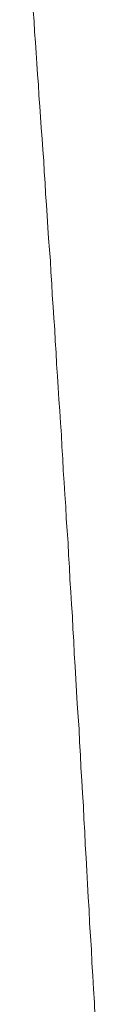
# Model space of a CAD drawing. Units: inches. Extents: x 11978 to 12553, y 210 to 480.
# Drawn here: x 12412 to 12412, y 236 to 237 of the extents above; entities that cross this region are included whole.
import ezdxf

# ---------------------------------------------------------------- set-up
doc = ezdxf.new("R2010")
doc.units = ezdxf.units.IN
doc.header["$MEASUREMENT"] = 0
doc.layers.add('Layer 1', color=7, linetype='Continuous', lineweight=0)

msp = doc.modelspace()

# ---------------------------------------------------------------- linework, layer by layer
at = {"layer": 'Layer 1', "lineweight": 20}
for p, q in [((12411.77947, 236.6461), (12411.78001, 236.6401)), ((12411.78001, 236.6401), (12411.78029, 236.6341)), ((12411.78029, 236.6341), (12411.78083, 236.6281)), ((12411.78083, 236.6281), (12411.78111, 236.6221)), ((12411.78111, 236.6221), (12411.78165, 236.6161)), ((12411.78165, 236.6161), (12411.78192, 236.60982)), ((12411.78192, 236.60982), (12411.78247, 236.60382)), ((12411.78247, 236.60382), (12411.78274, 236.59782)), ((12411.78274, 236.59782), (12411.78329, 236.59155)), ((12411.78329, 236.59155), (12411.78356, 236.58555)), ((12411.78356, 236.58555), (12411.78411, 236.57928)), ((12411.78411, 236.57928), (12411.78465, 236.573)), ((12411.78465, 236.573), (12411.78492, 236.56673)), ((12411.78492, 236.56673), (12411.78547, 236.56045)), ((12411.78547, 236.56045), (12411.78574, 236.55418)), ((12411.78574, 236.55418), (12411.78629, 236.54791)), ((12411.78629, 236.54791), (12411.78656, 236.54163)), ((12411.78656, 236.54163), (12411.78711, 236.53536)), ((12411.78711, 236.53536), (12411.78738, 236.52909)), ((12411.78738, 236.52909), (12411.78792, 236.52254)), ((12411.78792, 236.52254), (12411.7882, 236.51627)), ((12411.7882, 236.51627), (12411.78874, 236.50972)), ((12411.78874, 236.50972), (12411.78929, 236.50345)), ((12411.78929, 236.50345), (12411.78956, 236.4969)), ((12411.78956, 236.4969), (12411.79011, 236.49035)), ((12411.79011, 236.49035), (12411.79038, 236.48381)), ((12411.79038, 236.48381), (12411.79093, 236.47726)), ((12411.79093, 236.47726), (12411.7912, 236.47072)), ((12411.7912, 236.47072), (12411.79174, 236.46417)), ((12411.79174, 236.46417), (12411.79202, 236.45762)), ((12411.79202, 236.45762), (12411.79256, 236.45108)), ((12411.79256, 236.45108), (12411.79283, 236.44453)), ((12411.79283, 236.44453), (12411.79338, 236.43771)), ((12411.79338, 236.43771), (12411.79365, 236.43117)), ((12411.79365, 236.43117), (12411.7942, 236.42435)), ((12411.7942, 236.42435), (12411.79474, 236.4178)), ((12411.79474, 236.4178), (12411.79502, 236.41098)), ((12411.79502, 236.41098), (12411.79556, 236.40416)), ((12411.79556, 236.40416), (12411.79584, 236.39734)), ((12411.79584, 236.39734), (12411.79638, 236.39052)), ((12411.79638, 236.39052), (12411.79665, 236.3837)), ((12411.79665, 236.3837), (12411.7972, 236.37689)), ((12411.7972, 236.37689), (12411.79747, 236.37007)), ((12411.79747, 236.37007), (12411.79802, 236.36325)), ((12411.79802, 236.36325), (12411.79829, 236.35643)), ((12411.79829, 236.35643), (12411.79884, 236.34934)), ((12411.79884, 236.34934), (12411.79938, 236.34252)), ((12411.79938, 236.34252), (12411.79965, 236.33543)), ((12411.79965, 236.33543), (12411.8002, 236.32861)), ((12411.8002, 236.32861), (12411.80047, 236.32151)), ((12411.80047, 236.32151), (12411.80102, 236.31442)), ((12411.80102, 236.31442), (12411.80129, 236.3076)), ((12411.80129, 236.3076), (12411.80184, 236.30051)), ((12411.80184, 236.30051), (12411.80211, 236.29342)), ((12411.80211, 236.29342), (12411.80265, 236.28633)), ((12411.80265, 236.28633), (12411.80293, 236.27924)), ((12411.80293, 236.27924), (12411.80347, 236.27187)), ((12411.80347, 236.27187), (12411.80375, 236.26478)), ((12411.80375, 236.26478), (12411.80429, 236.25769)), ((12411.80429, 236.25769), (12411.80456, 236.2506)), ((12411.80456, 236.2506), (12411.80511, 236.24323)), ((12411.80511, 236.24323), (12411.80565, 236.23614)), ((12411.80565, 236.23614), (12411.80593, 236.22878)), ((12411.80593, 236.22878), (12411.80647, 236.22141)), ((12411.80647, 236.22141), (12411.80675, 236.21432)), ((12411.80675, 236.21432), (12411.80729, 236.20695)), ((12411.80729, 236.20695), (12411.80756, 236.19959)), ((12411.80756, 236.19959), (12411.80811, 236.19223)), ((12411.80811, 236.19223), (12411.80838, 236.18486)), ((12411.80838, 236.18486), (12411.80893, 236.1775)), ((12411.80893, 236.1775), (12411.8092, 236.17013)), ((12411.8092, 236.17013), (12411.80975, 236.16277)), ((12411.80975, 236.16277), (12411.81002, 236.1554)), ((12411.81002, 236.1554), (12411.81056, 236.14776)), ((12411.81056, 236.14776), (12411.81084, 236.1404)), ((12411.81084, 236.1404), (12411.81138, 236.13304)), ((12411.81138, 236.13304), (12411.81166, 236.1254)), ((12411.81166, 236.1254), (12411.8122, 236.11803)), ((12411.8122, 236.11803), (12411.81275, 236.1104)), ((12411.81275, 236.1104), (12411.81302, 236.10276)), ((12411.81302, 236.10276), (12411.81356, 236.09539)), ((12411.81356, 236.09539), (12411.81384, 236.08776)), ((12411.81384, 236.08776), (12411.81438, 236.08012)), ((12411.81438, 236.08012), (12411.81466, 236.07248))]:
    msp.add_line(p, q, dxfattribs=at)

doc.saveas('drawing.dxf')
